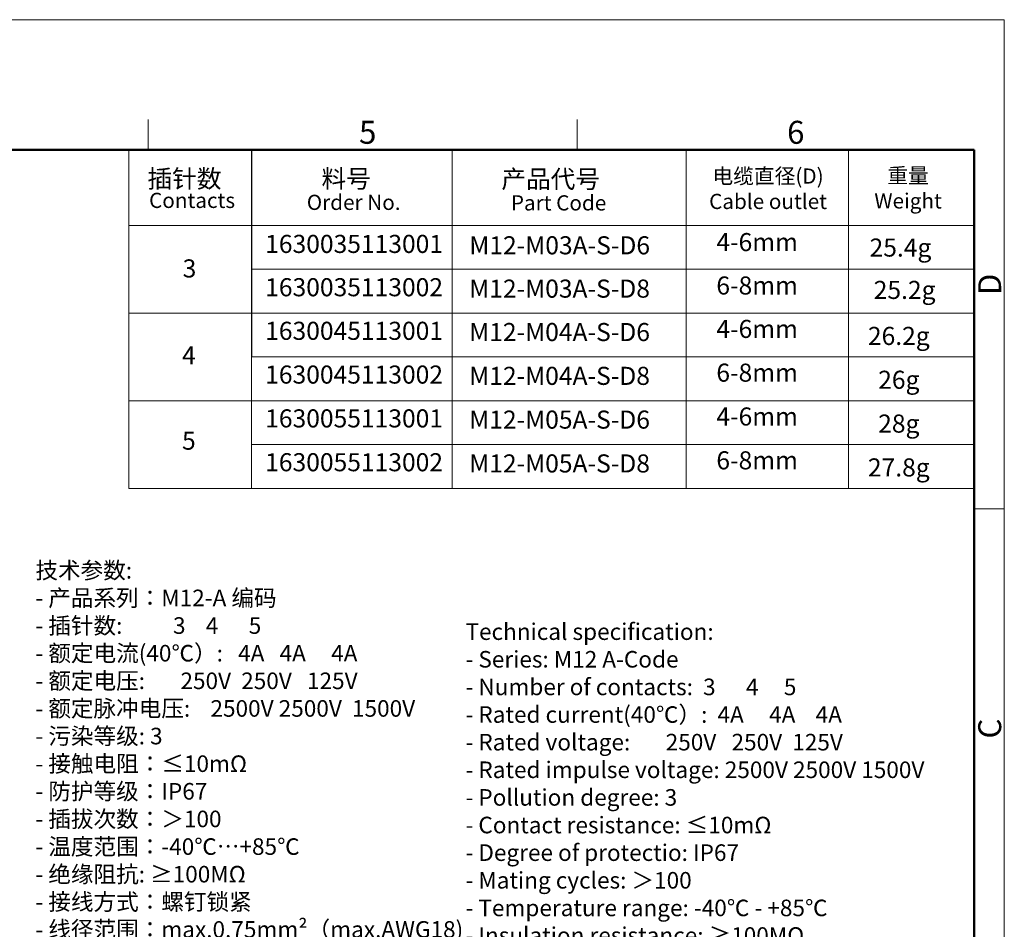
# Model space of a CAD drawing. Units: inches. Extents: x 11 to 1062, y 29 to 390.
# Drawn here: x 948 to 1062, y 285 to 390 of the extents above; entities that cross this region are included whole.
import ezdxf

# ---------------------------------------------------------------- set-up
doc = ezdxf.new("R2010")
doc.units = ezdxf.units.IN
doc.header["$MEASUREMENT"] = 0
doc.layers.get('0').update_dxf_attribs({"lineweight": 30})
for name, color, linetype, lineweight in [('DIM', 3, 'Continuous', 15), ('图框', 7, 'Continuous', 20), ('打标文字', 3, 'Continuous', 20), ('文本', 4, 'Continuous', 13)]:
    doc.layers.add(name, color=color, linetype=linetype, lineweight=lineweight)
doc.styles.add('Romans字体', font='romans.shx', dxfattribs={"width": 0.75})
doc.styles.get("Standard").update_dxf_attribs({"font": 'simfang_0.ttf', "width": 0.75})

# ---------------------------------------------------------------- blocks, each defined once
blk = doc.blocks.new('A4图框-NEW')
at = {"layer": '图框', "color": 1, "lineweight": 18}
for p in [(833.41, 690.53), (1130.41, 480.53)]:
    blk.add_line(p, (1130.41, 690.53), dxfattribs=at)
at = {"layer": '图框', "color": 6}
for p, q in [((1031.55, 679.03), (1031.55, 675.53)), ((1081.09, 679.03), (1081.09, 675.53)), ((1130.41, 634.07), (1126.93, 634.07))]:
    blk.add_line(p, q, dxfattribs=at)
at = {"layer": '图框', "lineweight": 50}
for p in [(836.91, 675.53), (1126.93, 484.34)]:
    blk.add_line(p, (1126.93, 675.53), dxfattribs=at)
at = {"layer": '图框', "color": 6, "char_height": 2.65, "width": 2.5579, "attachment_point": 1, "style": 'Romans字体'}
for s, insert in [('5', (1055.9, 678.86)), ('6', (1105.33, 678.86))]:
    blk.add_mtext(s, dxfattribs=dict(at, insert=insert))
at = {"layer": '图框', "color": 6, "char_height": 2.65, "width": 2.5579, "attachment_point": 1, "rotation": 90, "style": 'Romans字体'}
for s, insert in [('D', (1127.4, 658.73)), ('C', (1127.4, 607.55))]:
    blk.add_mtext(s, dxfattribs=dict(at, insert=insert))

msp = doc.modelspace()

# ---------------------------------------------------------------- linework, layer by layer
for p, q in [((961.01, 375.25), (1058.62, 375.25)), ((975.17, 375.25), (975.17, 351.33))]:
    msp.add_line(p, q)
at = {"layer": '文本'}
for p, q in [((961.01, 375.25), (961.01, 336.15)), ((975.17, 375.25), (975.17, 336.15)), ((998.36, 375.25), (998.36, 336.15)), ((1025.38, 375.25), (1025.38, 336.15)), ((1044.1, 375.25), (1044.1, 336.15)), ((1058.62, 375.25), (1058.62, 336.15)), ((961.01, 366.5), (1058.62, 366.5)), ((975.17, 361.44), (1058.62, 361.44)), ((961.01, 356.38), (1058.62, 356.38)), ((975.17, 351.33), (1058.62, 351.33)), ((961.01, 346.27), (1058.62, 346.27)), ((961.01, 346.27), (1058.62, 346.27)), ((975.17, 341.21), (1058.62, 341.21)), ((961.01, 336.15), (1058.62, 336.15))]:
    msp.add_line(p, q, dxfattribs=at)

# ---------------------------------------------------------------- block references
at = {"layer": 'DIM'}
msp.add_blockref('A4图框-NEW', (-68.31, -300.28), dxfattribs=at)

# ---------------------------------------------------------------- texts
at = {"layer": '打标文字', "color": 3, "attachment_point": 1, "style": 'Romans字体'}
for s, insert, char_height, width in [('\\A1;{\\fFangSong_GB2312|b0|i0|c134|p49;技术参数}:\\P- {\\fFangSong_GB2312|b0|i0|c134|p49;产品系列：}M12-A {\\fFangSong_GB2312|b0|i0|c134|p49;编码}\\P- {\\fFangSong_GB2312|b0|i0|c134|p49;插针数}:          3    4      5\\P- {\\fFangSong_GB2312|b0|i0|c134|p49;额定电流}(40{\\fFangSong_GB2312|b0|i0|c134|p49;℃）}:   4A   4A     4A \\P- {\\fFangSong_GB2312|b0|i0|c134|p49;额定电压}:       250V  250V   125V\\P- {\\fFangSong_GB2312|b0|i0|c134|p49;额定脉冲电压}:    2500V 2500V  1500V    \\P- {\\fFangSong_GB2312|b0|i0|c134|p49;污染等级}: 3\\P- {\\fFangSong_GB2312|b0|i0|c134|p49;接触电阻：}≤10mΩ\\P- {\\fFangSong_GB2312|b0|i0|c134|p49;防护等级：}IP67\\P- {\\fFangSong_GB2312|b0|i0|c134|p49;插拔次数：＞}100\\P- {\\fFangSong_GB2312|b0|i0|c134|p49;温度范围：}-40{\\fFangSong_GB2312|b0|i0|c134|p49;℃…}+85{\\fFangSong_GB2312|b0|i0|c134|p49;℃}\\P- {\\fFangSong_GB2312|b0|i0|c134|p49;绝缘阻抗}: {\\fFangSong_GB2312|b0|i0|c134|p49;≥}100MΩ\\P- {\\fFangSong_GB2312|b0|i0|c134|p49;接线方式：螺钉锁紧}\\P- {\\fFangSong_GB2312|b0|i0|c134|p49;线径范围：}max.0.75mm²{\\fFangSong_GB2312|b0|i0|c134|p49;（}max.AWG18)\\P- {\\fFangSong_GB2312|b0|i0|c134|p49;锁紧扭矩：}0.2Nm ({\\fFangSong_GB2312|b0|i0|c134|p49;螺钉接线）}\\P- {\\fFangSong_GB2312|b0|i0|c134|p49;电缆直径：}4-6mm,6-8mm\\P- {\\fFangSong_GB2312|b0|i0|c134|p49;电缆剥线长度：}20mm\\P- {\\fFangSong_GB2312|b0|i0|c134|p49;导线剥线长度：}5mm\\P{\\fFangSong_GB2312|b0|i0|c134|p49;材料特性：}\\P- {\\fFangSong_GB2312|b0|i0|c134|p49;锁紧螺帽：金属}\\P- {\\fFangSong_GB2312|b0|i0|c134|p49;插针材料：铜合金}\\P  {\\fFangSong_GB2312|b0|i0|c134|p49;插针表面处理：镀金}\\P- {\\fFangSong_GB2312|b0|i0|c134|p49;外壳材料}: PA\\P  {\\fFangSong_GB2312|b0|i0|c134|p49;颜色：}RAL 9005 ({\\fFangSong_GB2312|b0|i0|c134|p49;黑色})\\P- {\\fFangSong_GB2312|b0|i0|c134|p49;绝缘材料：}PA\\P\\P{\\fFangSong_GB2312|b0|i0|c134|p49;符合标准：}IEC 61076-2-101', (950.22, 327.65), 1.91299, 55.1835), ('\\A1;Technical specification:\\P- Series: M12 A-Code\\P- Number of contacts:  3      4     5\\P- Rated current(40{\\fFangSong_GB2312|b0|i0|c134|p49;℃）}:  4A     4A    4A\\P- Rated voltage:       250V   250V  125V\\P- Rated impulse voltage: 2500V 2500V 1500V\\P- Pollution degree: 3\\P- Contact resistance: ≤10mΩ\\P- Degree of protectio: IP67\\P- Mating cycles: {\\fFangSong_GB2312|b0|i0|c134|p49;＞}100\\P- Temperature range: -40{\\fArial|b0|i0|c0|p34;℃} - +85{\\fArial|b0|i0|c0|p34;℃}\\P- Insulation resistance: {\\fFangSong_GB2312|b0|i0|c134|p49;≥}100MΩ\\P- Termination method: screw connection\\P- Wire gauge: max.0.75mm²{\\fFangSong_GB2312|b0|i0|c134|p49;（}max.AWG18)\\P- Torque: 0.2Nm (screw terminal blocks)\\P- Cable Outlet:  4~6mm,6-8mm\\P- Stripping length of the sheath: 20mm\\P- Stripping length of the individual wire:5mm\\PMaterial properties :\\P- Material of locking system: Metal\\P- Material of contact: copper alloy\\P  Contact plating: Au\\P- Material of housing : PA\\P  Colour of housing: RAL 9005 (Black)\\P- Material of Insert: PA\\P\\PStandards: IEC 61076-2-101', (999.88, 320.57), 1.913, 67.0954)]:
    msp.add_mtext(s, dxfattribs=dict(at, insert=insert, char_height=char_height, width=width))
at = {"layer": '文本', "color": 0, "width": 23.9674, "attachment_point": 5}
for s, insert, char_height in [('{\\C256;插针数}', (967.44, 371.9), 2.0864), ('{\\C256;料号}', (986.1, 371.9), 2.086), ('{\\C256;产品代号}', (1009.72, 371.86), 2.0864)]:
    msp.add_mtext(s, dxfattribs=dict(at, insert=insert, char_height=char_height))
at = {"layer": '文本', "attachment_point": 5, "style": 'Romans字体'}
for s, insert, char_height, width in [('{\\fFangSong_GB2312|b0|i0|c134|p49;电缆直径}(D)\\PCable outlet', (1034.82, 370.74), 1.755, 17.049), ('{\\fFangSong_GB2312|b0|i0|c134|p49;重量}\\PWeight', (1050.99, 370.8), 1.755, 17.049), ('Contacts', (968.31, 369.17), 1.755, 17.049), ('{\\C256;Order No.}', (986.97, 369.17), 1.755, 17.049), ('{\\C256;Part Code}', (1010.63, 369.11), 1.755, 17.049), ('1630035113001', (987.02, 364.1), 2.0865, 23.9674), ('\\A1;M12-M03A-S-D6', (1010.76, 364.21), 2.0864, 23.9674), ('4-6mm', (1033.56, 364.31), 2.086, 23.9674), ('25.4g', (1050.11, 363.68), 2.087, 23.9674), ('3', (968.01, 361.27), 2.09, 23.9674), ('1630035113002', (987.02, 359.1), 2.0865, 23.9674), ('6-8mm', (1033.56, 359.3), 2.086, 23.9674), ('\\A1;M12-M03A-S-D8', (1010.75, 359.21), 2.0864, 23.9674), ('25.2g', (1050.59, 358.79), 2.087, 23.9674), ('1630045113001', (987.02, 354.07), 2.0865, 23.9674), ('\\A1;M12-M04A-S-D6', (1010.75, 354.2), 2.0864, 23.9674), ('4-6mm', (1033.56, 354.29), 2.086, 23.9674), ('26.2g', (1049.92, 353.48), 2.087, 23.9674), ('4', (967.94, 351.23), 2.09, 23.9674), ('1630045113002', (987.02, 349.02), 2.0865, 23.9674), ('\\A1;M12-M04A-S-D8', (1010.75, 349.14), 2.0864, 23.9674), ('6-8mm', (1033.56, 349.24), 2.086, 23.9674), ('26g', (1049.92, 348.42), 2.087, 23.9674), ('1630055113001', (987.02, 343.96), 2.0865, 23.9674), ('\\A1;M12-M05A-S-D6', (1010.75, 344.09), 2.0864, 23.9674), ('4-6mm', (1033.56, 344.18), 2.086, 23.9674), ('28g', (1049.92, 343.36), 2.087, 23.9674), ('5', (967.94, 341.39), 2.09, 23.9674), ('1630055113002', (987.02, 338.9), 2.0865, 23.9674), ('\\A1;M12-M05A-S-D8', (1010.75, 339.03), 2.0864, 23.9674), ('6-8mm', (1033.56, 339.12), 2.086, 23.9674), ('27.8g', (1049.92, 338.3), 2.087, 23.9674)]:
    msp.add_mtext(s, dxfattribs=dict(at, insert=insert, char_height=char_height, width=width))

doc.saveas('drawing.dxf')
